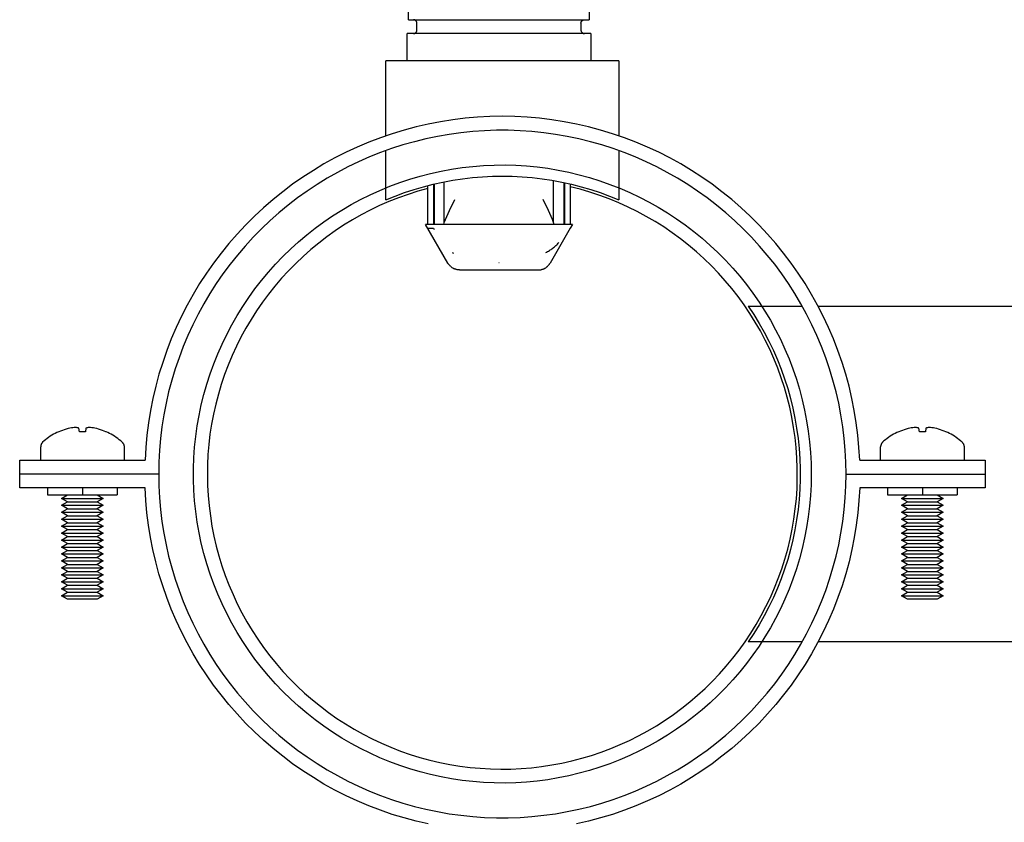
# Model space of a CAD drawing. Units: millimetres. Extents: x -1348 to 2375, y 2620 to 7537.
# Drawn here: x -1313 to -1172, y 4803 to 4918 of the extents above; entities that cross this region are included whole.
import ezdxf

# ---------------------------------------------------------------- set-up
doc = ezdxf.new("R2010")
doc.units = ezdxf.units.MM
doc.header["$LTSCALE"] = 100
for name, color, linetype, true_color in [('Make2D$Visible$Curves$0', 7, 'Continuous', 0xe6e6e6), ('Make2D$Visible$Curves$3DCOLOR40', 40, 'Continuous', 0xffbf00), ('Make2D$Visible$Curves$3DCPCOLOR254', 7, 'Continuous', 0xd6d6d6)]:
    doc.layers.add(name, color=color, linetype=linetype, true_color=true_color)

msp = doc.modelspace()

# ---------------------------------------------------------------- linework, layer by layer
at = {"layer": 'Make2D$Visible$Curves$0', "color": 0, "linetype": 'ByBlock', "lineweight": -2}
for points in [[(-1305.15, 4859.52), (-1305.36, 4859.5), (-1305.56, 4859.48), (-1305.77, 4859.46), (-1305.97, 4859.42)], [(-1304.67, 4859.42), (-1304.73, 4859.44), (-1304.8, 4859.46), (-1304.87, 4859.48), (-1304.94, 4859.49), (-1305.01, 4859.5), (-1305.08, 4859.51), (-1305.15, 4859.52)], [(-1303.22, 4859.52), (-1303.29, 4859.51), (-1303.36, 4859.5), (-1303.43, 4859.49), (-1303.49, 4859.48), (-1303.56, 4859.46), (-1303.63, 4859.44), (-1303.7, 4859.42)], [(-1302.4, 4859.42), (-1302.6, 4859.46), (-1302.8, 4859.48), (-1303.01, 4859.5), (-1303.22, 4859.52)], [(-1184.29, 4859.52), (-1184.5, 4859.5), (-1184.7, 4859.48), (-1184.91, 4859.46), (-1185.11, 4859.42)], [(-1183.81, 4859.42), (-1183.87, 4859.44), (-1183.94, 4859.46), (-1184.01, 4859.48), (-1184.08, 4859.49), (-1184.15, 4859.5), (-1184.22, 4859.51), (-1184.29, 4859.52)], [(-1182.35, 4859.52), (-1182.42, 4859.51), (-1182.49, 4859.5), (-1182.56, 4859.49), (-1182.63, 4859.48), (-1182.7, 4859.46), (-1182.77, 4859.44), (-1182.84, 4859.42)], [(-1181.53, 4859.42), (-1181.74, 4859.46), (-1181.94, 4859.48), (-1182.15, 4859.5), (-1182.35, 4859.52)], [(-1307.58, 4858.91), (-1307.84, 4858.8), (-1308.09, 4858.67), (-1308.33, 4858.54), (-1308.57, 4858.4), (-1308.81, 4858.25), (-1309.04, 4858.09), (-1309.26, 4857.93), (-1309.48, 4857.76), (-1309.7, 4857.58), (-1309.91, 4857.4)], [(-1305.97, 4859.42), (-1306.25, 4859.36), (-1306.52, 4859.29), (-1306.79, 4859.2), (-1307.05, 4859.11), (-1307.32, 4859.01), (-1307.58, 4858.9)], [(-1307.58, 4858.9), (-1307.58, 4858.91)], [(-1304.61, 4858.9), (-1304.67, 4859.42)], [(-1303.75, 4858.9), (-1304.04, 4858.91), (-1304.33, 4858.91), (-1304.61, 4858.9)], [(-1303.7, 4859.42), (-1303.75, 4858.9)], [(-1300.79, 4858.9), (-1301.05, 4859.01), (-1301.31, 4859.11), (-1301.58, 4859.2), (-1301.85, 4859.29), (-1302.12, 4859.36), (-1302.4, 4859.42)], [(-1300.78, 4858.91), (-1300.79, 4858.9)], [(-1298.46, 4857.4), (-1298.67, 4857.58), (-1298.88, 4857.76), (-1299.1, 4857.93), (-1299.33, 4858.09), (-1299.56, 4858.25), (-1299.79, 4858.4), (-1300.04, 4858.54), (-1300.28, 4858.67), (-1300.53, 4858.8), (-1300.78, 4858.91)], [(-1186.72, 4858.91), (-1186.98, 4858.8), (-1187.22, 4858.67), (-1187.47, 4858.54), (-1187.71, 4858.4), (-1187.95, 4858.25), (-1188.18, 4858.09), (-1188.4, 4857.93), (-1188.62, 4857.76), (-1188.84, 4857.58), (-1189.04, 4857.4)], [(-1185.11, 4859.42), (-1185.38, 4859.36), (-1185.66, 4859.29), (-1185.93, 4859.2), (-1186.19, 4859.11), (-1186.46, 4859.01), (-1186.72, 4858.9)], [(-1186.72, 4858.9), (-1186.72, 4858.91)], [(-1183.75, 4858.9), (-1183.81, 4859.42)], [(-1182.89, 4858.9), (-1183.18, 4858.91), (-1183.47, 4858.91), (-1183.75, 4858.9)], [(-1182.84, 4859.42), (-1182.89, 4858.9)], [(-1179.93, 4858.9), (-1180.19, 4859.01), (-1180.45, 4859.11), (-1180.72, 4859.2), (-1180.99, 4859.29), (-1181.26, 4859.36), (-1181.53, 4859.42)], [(-1179.92, 4858.91), (-1179.93, 4858.9)], [(-1177.6, 4857.4), (-1177.81, 4857.58), (-1178.02, 4857.76), (-1178.24, 4857.93), (-1178.47, 4858.09), (-1178.7, 4858.25), (-1178.93, 4858.4), (-1179.17, 4858.54), (-1179.42, 4858.67), (-1179.67, 4858.8), (-1179.92, 4858.91)], [(-1309.91, 4857.4), (-1309.93, 4857.37), (-1309.95, 4857.35), (-1309.97, 4857.33), (-1309.99, 4857.31), (-1310.01, 4857.29), (-1310.02, 4857.26), (-1310.04, 4857.24), (-1310.06, 4857.21), (-1310.07, 4857.19), (-1310.09, 4857.16), (-1310.1, 4857.14), (-1310.11, 4857.11), (-1310.12, 4857.08), (-1310.13, 4857.05), (-1310.14, 4857.03), (-1310.15, 4857), (-1310.16, 4856.97), (-1310.16, 4856.94), (-1310.17, 4856.91), (-1310.18, 4856.88), (-1310.18, 4856.85), (-1310.18, 4856.82), (-1310.18, 4856.79), (-1310.18, 4856.76)], [(-1310.18, 4854.83), (-1310.18, 4856.76)], [(-1298.46, 4857.4), (-1298.44, 4857.37), (-1298.42, 4857.35), (-1298.4, 4857.33), (-1298.38, 4857.31), (-1298.36, 4857.29), (-1298.34, 4857.26), (-1298.33, 4857.24), (-1298.31, 4857.21), (-1298.3, 4857.19), (-1298.28, 4857.16), (-1298.27, 4857.14), (-1298.26, 4857.11), (-1298.24, 4857.08), (-1298.23, 4857.05), (-1298.22, 4857.03), (-1298.22, 4857), (-1298.21, 4856.97), (-1298.2, 4856.94), (-1298.2, 4856.91), (-1298.19, 4856.88), (-1298.19, 4856.85), (-1298.19, 4856.82), (-1298.18, 4856.79), (-1298.18, 4856.76)], [(-1298.18, 4856.76), (-1298.18, 4854.83)], [(-1189.04, 4857.4), (-1189.07, 4857.37), (-1189.09, 4857.35), (-1189.11, 4857.33), (-1189.13, 4857.31), (-1189.14, 4857.29), (-1189.16, 4857.26), (-1189.18, 4857.24), (-1189.19, 4857.21), (-1189.21, 4857.19), (-1189.22, 4857.16), (-1189.24, 4857.14), (-1189.25, 4857.11), (-1189.26, 4857.08), (-1189.27, 4857.05), (-1189.28, 4857.03), (-1189.29, 4857), (-1189.3, 4856.97), (-1189.3, 4856.94), (-1189.31, 4856.91), (-1189.31, 4856.88), (-1189.32, 4856.85), (-1189.32, 4856.82), (-1189.32, 4856.79), (-1189.32, 4856.76)], [(-1189.32, 4854.83), (-1189.32, 4856.76)], [(-1177.6, 4857.4), (-1177.58, 4857.37), (-1177.56, 4857.35), (-1177.54, 4857.33), (-1177.52, 4857.31), (-1177.5, 4857.29), (-1177.48, 4857.26), (-1177.47, 4857.24), (-1177.45, 4857.21), (-1177.43, 4857.19), (-1177.42, 4857.16), (-1177.41, 4857.14), (-1177.39, 4857.11), (-1177.38, 4857.08), (-1177.37, 4857.05), (-1177.36, 4857.03), (-1177.35, 4857), (-1177.35, 4856.97), (-1177.34, 4856.94), (-1177.33, 4856.91), (-1177.33, 4856.88), (-1177.33, 4856.85), (-1177.32, 4856.82), (-1177.32, 4856.79), (-1177.32, 4856.76)], [(-1177.32, 4856.76), (-1177.32, 4854.83)], [(-1309.18, 4850.83), (-1309.18, 4849.83)], [(-1309.18, 4849.83), (-1304.18, 4849.83)], [(-1307.18, 4849.33), (-1306.32, 4849.83)], [(-1304.18, 4850.83), (-1304.18, 4849.83)], [(-1304.18, 4849.83), (-1299.18, 4849.83)], [(-1302.05, 4849.83), (-1301.18, 4849.33)], [(-1299.18, 4850.83), (-1299.18, 4849.83)], [(-1188.32, 4850.83), (-1188.32, 4849.83)], [(-1188.32, 4849.83), (-1183.32, 4849.83)], [(-1186.32, 4849.33), (-1185.46, 4849.83)], [(-1183.32, 4850.83), (-1183.32, 4849.83)], [(-1183.32, 4849.83), (-1178.32, 4849.83)], [(-1181.19, 4849.83), (-1180.32, 4849.33)], [(-1178.32, 4850.83), (-1178.32, 4849.83)], [(-1307.18, 4849.33), (-1301.18, 4849.33)], [(-1306.32, 4848.83), (-1307.18, 4849.33)], [(-1307.18, 4848.33), (-1306.32, 4848.83)], [(-1307.18, 4848.33), (-1301.18, 4848.33)], [(-1306.32, 4847.83), (-1307.18, 4848.33)], [(-1306.32, 4848.83), (-1302.05, 4848.83)], [(-1301.18, 4849.33), (-1302.05, 4848.83)], [(-1302.05, 4848.83), (-1301.18, 4848.33)], [(-1301.18, 4848.33), (-1302.05, 4847.83)], [(-1186.32, 4849.33), (-1180.32, 4849.33)], [(-1185.46, 4848.83), (-1186.32, 4849.33)], [(-1186.32, 4848.33), (-1185.46, 4848.83)], [(-1186.32, 4848.33), (-1180.32, 4848.33)], [(-1185.46, 4847.83), (-1186.32, 4848.33)], [(-1185.46, 4848.83), (-1181.19, 4848.83)], [(-1180.32, 4849.33), (-1181.19, 4848.83)], [(-1181.19, 4848.83), (-1180.32, 4848.33)], [(-1180.32, 4848.33), (-1181.19, 4847.83)], [(-1307.18, 4847.33), (-1306.32, 4847.83)], [(-1307.18, 4847.33), (-1301.18, 4847.33)], [(-1306.32, 4846.83), (-1307.18, 4847.33)], [(-1307.18, 4846.33), (-1306.32, 4846.83)], [(-1306.32, 4847.83), (-1302.05, 4847.83)], [(-1306.32, 4846.83), (-1302.05, 4846.83)], [(-1302.05, 4847.83), (-1301.18, 4847.33)], [(-1301.18, 4847.33), (-1302.05, 4846.83)], [(-1302.05, 4846.83), (-1301.18, 4846.33)], [(-1186.32, 4847.33), (-1185.46, 4847.83)], [(-1186.32, 4847.33), (-1180.32, 4847.33)], [(-1185.46, 4846.83), (-1186.32, 4847.33)], [(-1186.32, 4846.33), (-1185.46, 4846.83)], [(-1185.46, 4847.83), (-1181.19, 4847.83)], [(-1185.46, 4846.83), (-1181.19, 4846.83)], [(-1181.19, 4847.83), (-1180.32, 4847.33)], [(-1180.32, 4847.33), (-1181.19, 4846.83)], [(-1181.19, 4846.83), (-1180.32, 4846.33)], [(-1307.18, 4846.33), (-1301.18, 4846.33)], [(-1306.32, 4845.83), (-1307.18, 4846.33)], [(-1307.18, 4845.33), (-1306.32, 4845.83)], [(-1307.18, 4845.33), (-1301.18, 4845.33)], [(-1306.32, 4844.83), (-1307.18, 4845.33)], [(-1306.32, 4845.83), (-1302.05, 4845.83)], [(-1301.18, 4846.33), (-1302.05, 4845.83)], [(-1302.05, 4845.83), (-1301.18, 4845.33)], [(-1301.18, 4845.33), (-1302.05, 4844.83)], [(-1186.32, 4846.33), (-1180.32, 4846.33)], [(-1185.46, 4845.83), (-1186.32, 4846.33)], [(-1186.32, 4845.33), (-1185.46, 4845.83)], [(-1186.32, 4845.33), (-1180.32, 4845.33)], [(-1185.46, 4844.83), (-1186.32, 4845.33)], [(-1185.46, 4845.83), (-1181.19, 4845.83)], [(-1180.32, 4846.33), (-1181.19, 4845.83)], [(-1181.19, 4845.83), (-1180.32, 4845.33)], [(-1180.32, 4845.33), (-1181.19, 4844.83)], [(-1307.18, 4844.33), (-1306.32, 4844.83)], [(-1307.18, 4844.33), (-1301.18, 4844.33)], [(-1306.32, 4843.83), (-1307.18, 4844.33)], [(-1306.32, 4844.83), (-1302.05, 4844.83)], [(-1302.05, 4844.83), (-1301.18, 4844.33)], [(-1301.18, 4844.33), (-1302.05, 4843.83)], [(-1186.32, 4844.33), (-1185.46, 4844.83)], [(-1186.32, 4844.33), (-1180.32, 4844.33)], [(-1185.46, 4843.83), (-1186.32, 4844.33)], [(-1185.46, 4844.83), (-1181.19, 4844.83)], [(-1181.19, 4844.83), (-1180.32, 4844.33)], [(-1180.32, 4844.33), (-1181.19, 4843.83)], [(-1307.18, 4843.33), (-1306.32, 4843.83)], [(-1307.18, 4843.33), (-1301.18, 4843.33)], [(-1306.32, 4842.83), (-1307.18, 4843.33)], [(-1307.18, 4842.33), (-1306.32, 4842.83)], [(-1306.32, 4843.83), (-1302.05, 4843.83)], [(-1306.32, 4842.83), (-1302.05, 4842.83)], [(-1302.05, 4843.83), (-1301.18, 4843.33)], [(-1301.18, 4843.33), (-1302.05, 4842.83)], [(-1302.05, 4842.83), (-1301.18, 4842.33)], [(-1186.32, 4843.33), (-1185.46, 4843.83)], [(-1186.32, 4843.33), (-1180.32, 4843.33)], [(-1185.46, 4842.83), (-1186.32, 4843.33)], [(-1186.32, 4842.33), (-1185.46, 4842.83)], [(-1185.46, 4843.83), (-1181.19, 4843.83)], [(-1185.46, 4842.83), (-1181.19, 4842.83)], [(-1181.19, 4843.83), (-1180.32, 4843.33)], [(-1180.32, 4843.33), (-1181.19, 4842.83)], [(-1181.19, 4842.83), (-1180.32, 4842.33)], [(-1307.18, 4842.33), (-1301.18, 4842.33)], [(-1306.32, 4841.83), (-1307.18, 4842.33)], [(-1307.18, 4841.33), (-1306.32, 4841.83)], [(-1307.18, 4841.33), (-1301.18, 4841.33)], [(-1306.32, 4840.83), (-1307.18, 4841.33)], [(-1306.32, 4841.83), (-1302.05, 4841.83)], [(-1301.18, 4842.33), (-1302.05, 4841.83)], [(-1302.05, 4841.83), (-1301.18, 4841.33)], [(-1301.18, 4841.33), (-1302.05, 4840.83)], [(-1186.32, 4842.33), (-1180.32, 4842.33)], [(-1185.46, 4841.83), (-1186.32, 4842.33)], [(-1186.32, 4841.33), (-1185.46, 4841.83)], [(-1186.32, 4841.33), (-1180.32, 4841.33)], [(-1185.46, 4840.83), (-1186.32, 4841.33)], [(-1185.46, 4841.83), (-1181.19, 4841.83)], [(-1180.32, 4842.33), (-1181.19, 4841.83)], [(-1181.19, 4841.83), (-1180.32, 4841.33)], [(-1180.32, 4841.33), (-1181.19, 4840.83)], [(-1307.18, 4840.33), (-1306.32, 4840.83)], [(-1307.18, 4840.33), (-1301.18, 4840.33)], [(-1306.32, 4839.83), (-1307.18, 4840.33)], [(-1307.18, 4839.33), (-1306.32, 4839.83)], [(-1306.32, 4840.83), (-1302.05, 4840.83)], [(-1306.32, 4839.83), (-1302.05, 4839.83)], [(-1302.05, 4840.83), (-1301.18, 4840.33)], [(-1301.18, 4840.33), (-1302.05, 4839.83)], [(-1302.05, 4839.83), (-1301.18, 4839.33)], [(-1186.32, 4840.33), (-1185.46, 4840.83)], [(-1186.32, 4840.33), (-1180.32, 4840.33)], [(-1185.46, 4839.83), (-1186.32, 4840.33)], [(-1186.32, 4839.33), (-1185.46, 4839.83)], [(-1185.46, 4840.83), (-1181.19, 4840.83)], [(-1185.46, 4839.83), (-1181.19, 4839.83)], [(-1181.19, 4840.83), (-1180.32, 4840.33)], [(-1180.32, 4840.33), (-1181.19, 4839.83)], [(-1181.19, 4839.83), (-1180.32, 4839.33)], [(-1307.18, 4839.33), (-1301.18, 4839.33)], [(-1306.32, 4838.83), (-1307.18, 4839.33)], [(-1307.18, 4838.33), (-1306.32, 4838.83)], [(-1307.18, 4838.33), (-1301.18, 4838.33)], [(-1306.32, 4837.83), (-1307.18, 4838.33)], [(-1306.32, 4838.83), (-1302.05, 4838.83)], [(-1301.18, 4839.33), (-1302.05, 4838.83)], [(-1302.05, 4838.83), (-1301.18, 4838.33)], [(-1301.18, 4838.33), (-1302.05, 4837.83)], [(-1186.32, 4839.33), (-1180.32, 4839.33)], [(-1185.46, 4838.83), (-1186.32, 4839.33)], [(-1186.32, 4838.33), (-1185.46, 4838.83)], [(-1186.32, 4838.33), (-1180.32, 4838.33)], [(-1185.46, 4837.83), (-1186.32, 4838.33)], [(-1185.46, 4838.83), (-1181.19, 4838.83)], [(-1180.32, 4839.33), (-1181.19, 4838.83)], [(-1181.19, 4838.83), (-1180.32, 4838.33)], [(-1180.32, 4838.33), (-1181.19, 4837.83)], [(-1307.18, 4837.33), (-1306.32, 4837.83)], [(-1307.18, 4837.33), (-1301.18, 4837.33)], [(-1306.32, 4836.83), (-1307.18, 4837.33)], [(-1307.18, 4836.33), (-1306.32, 4836.83)], [(-1306.32, 4837.83), (-1302.05, 4837.83)], [(-1306.32, 4836.83), (-1302.05, 4836.83)], [(-1302.05, 4837.83), (-1301.18, 4837.33)], [(-1301.18, 4837.33), (-1302.05, 4836.83)], [(-1302.05, 4836.83), (-1301.18, 4836.33)], [(-1186.32, 4837.33), (-1185.46, 4837.83)], [(-1186.32, 4837.33), (-1180.32, 4837.33)], [(-1185.46, 4836.83), (-1186.32, 4837.33)], [(-1186.32, 4836.33), (-1185.46, 4836.83)], [(-1185.46, 4837.83), (-1181.19, 4837.83)], [(-1185.46, 4836.83), (-1181.19, 4836.83)], [(-1181.19, 4837.83), (-1180.32, 4837.33)], [(-1180.32, 4837.33), (-1181.19, 4836.83)], [(-1181.19, 4836.83), (-1180.32, 4836.33)], [(-1307.18, 4836.33), (-1301.18, 4836.33)], [(-1306.32, 4835.83), (-1307.18, 4836.33)], [(-1307.18, 4835.33), (-1306.32, 4835.83)], [(-1306.32, 4835.83), (-1302.05, 4835.83)], [(-1301.18, 4836.33), (-1302.05, 4835.83)], [(-1302.05, 4835.83), (-1301.18, 4835.33)], [(-1186.32, 4836.33), (-1180.32, 4836.33)], [(-1185.46, 4835.83), (-1186.32, 4836.33)], [(-1186.32, 4835.33), (-1185.46, 4835.83)], [(-1185.46, 4835.83), (-1181.19, 4835.83)], [(-1180.32, 4836.33), (-1181.19, 4835.83)], [(-1181.19, 4835.83), (-1180.32, 4835.33)], [(-1307.18, 4835.33), (-1301.18, 4835.33)], [(-1306.32, 4834.83), (-1307.18, 4835.33)], [(-1304.18, 4834.83), (-1306.32, 4834.83)], [(-1302.05, 4834.83), (-1304.18, 4834.83)], [(-1301.18, 4835.33), (-1302.05, 4834.83)], [(-1186.32, 4835.33), (-1180.32, 4835.33)], [(-1185.46, 4834.83), (-1186.32, 4835.33)], [(-1183.32, 4834.83), (-1185.46, 4834.83)], [(-1181.19, 4834.83), (-1183.32, 4834.83)], [(-1180.32, 4835.33), (-1181.19, 4834.83)]]:
    msp.add_lwpolyline(points, dxfattribs=at)
at = {"layer": 'Make2D$Visible$Curves$3DCOLOR40'}
for points in [[(-1257.24, 4918.17), (-1257.24, 4921.67)], [(-1231.24, 4921.67), (-1231.24, 4918.17)], [(-1257.24, 4918.17), (-1231.24, 4918.17)], [(-1256.04, 4917.67), (-1256.04, 4917.69), (-1256.04, 4917.71), (-1256.04, 4917.73), (-1256.04, 4917.74), (-1256.05, 4917.76), (-1256.05, 4917.78), (-1256.05, 4917.79), (-1256.06, 4917.81), (-1256.06, 4917.83), (-1256.07, 4917.84), (-1256.07, 4917.86), (-1256.08, 4917.87), (-1256.09, 4917.89), (-1256.1, 4917.9), (-1256.1, 4917.92), (-1256.11, 4917.93), (-1256.12, 4917.95), (-1256.13, 4917.96), (-1256.14, 4917.98), (-1256.15, 4917.99), (-1256.16, 4918), (-1256.17, 4918.02), (-1256.19, 4918.03), (-1256.2, 4918.04), (-1256.21, 4918.05), (-1256.22, 4918.06), (-1256.24, 4918.07), (-1256.25, 4918.08), (-1256.27, 4918.09), (-1256.28, 4918.1), (-1256.3, 4918.11), (-1256.31, 4918.12), (-1256.33, 4918.13), (-1256.34, 4918.13), (-1256.36, 4918.14), (-1256.37, 4918.15), (-1256.39, 4918.15), (-1256.41, 4918.16), (-1256.42, 4918.16), (-1256.44, 4918.16), (-1256.46, 4918.17), (-1256.47, 4918.17), (-1256.49, 4918.17), (-1256.51, 4918.17), (-1256.52, 4918.17), (-1256.54, 4918.17)], [(-1256.04, 4916.67), (-1256.04, 4917.67)], [(-1232.44, 4917.67), (-1232.44, 4917.69), (-1232.44, 4917.71), (-1232.44, 4917.73), (-1232.44, 4917.74), (-1232.43, 4917.76), (-1232.43, 4917.78), (-1232.43, 4917.79), (-1232.42, 4917.81), (-1232.42, 4917.83), (-1232.41, 4917.84), (-1232.41, 4917.86), (-1232.4, 4917.87), (-1232.39, 4917.89), (-1232.38, 4917.9), (-1232.38, 4917.92), (-1232.37, 4917.93), (-1232.36, 4917.95), (-1232.35, 4917.96), (-1232.34, 4917.98), (-1232.33, 4917.99), (-1232.32, 4918), (-1232.31, 4918.02), (-1232.29, 4918.03), (-1232.28, 4918.04), (-1232.27, 4918.05), (-1232.26, 4918.06), (-1232.24, 4918.07), (-1232.23, 4918.08), (-1232.21, 4918.09), (-1232.2, 4918.1), (-1232.19, 4918.11), (-1232.17, 4918.12), (-1232.15, 4918.13), (-1232.14, 4918.13), (-1232.12, 4918.14), (-1232.11, 4918.15), (-1232.09, 4918.15), (-1232.07, 4918.16), (-1232.06, 4918.16), (-1232.04, 4918.16), (-1232.03, 4918.17), (-1232.01, 4918.17), (-1231.99, 4918.17), (-1231.97, 4918.17), (-1231.96, 4918.17), (-1231.94, 4918.17)], [(-1232.44, 4917.67), (-1232.44, 4916.67)], [(-1257.46, 4912.28), (-1257.46, 4916.17)], [(-1231.02, 4916.17), (-1257.46, 4916.17)], [(-1256.54, 4916.17), (-1256.52, 4916.17), (-1256.51, 4916.18), (-1256.49, 4916.18), (-1256.47, 4916.18), (-1256.46, 4916.18), (-1256.44, 4916.18), (-1256.42, 4916.19), (-1256.41, 4916.19), (-1256.39, 4916.2), (-1256.37, 4916.2), (-1256.36, 4916.21), (-1256.34, 4916.22), (-1256.33, 4916.22), (-1256.31, 4916.23), (-1256.3, 4916.24), (-1256.28, 4916.25), (-1256.27, 4916.26), (-1256.25, 4916.27), (-1256.24, 4916.28), (-1256.22, 4916.29), (-1256.21, 4916.3), (-1256.2, 4916.31), (-1256.19, 4916.32), (-1256.17, 4916.33), (-1256.16, 4916.35), (-1256.15, 4916.36), (-1256.14, 4916.37), (-1256.13, 4916.39), (-1256.12, 4916.4), (-1256.11, 4916.41), (-1256.1, 4916.43), (-1256.1, 4916.44), (-1256.09, 4916.46), (-1256.08, 4916.47), (-1256.07, 4916.49), (-1256.07, 4916.51), (-1256.06, 4916.52), (-1256.06, 4916.54), (-1256.05, 4916.56), (-1256.05, 4916.57), (-1256.05, 4916.59), (-1256.04, 4916.61), (-1256.04, 4916.62), (-1256.04, 4916.64), (-1256.04, 4916.66), (-1256.04, 4916.67)], [(-1232.44, 4916.67), (-1232.44, 4916.66), (-1232.44, 4916.64), (-1232.44, 4916.62), (-1232.44, 4916.61), (-1232.43, 4916.59), (-1232.43, 4916.57), (-1232.43, 4916.56), (-1232.42, 4916.54), (-1232.42, 4916.52), (-1232.41, 4916.51), (-1232.41, 4916.49), (-1232.4, 4916.47), (-1232.39, 4916.46), (-1232.38, 4916.44), (-1232.38, 4916.43), (-1232.37, 4916.41), (-1232.36, 4916.4), (-1232.35, 4916.39), (-1232.34, 4916.37), (-1232.33, 4916.36), (-1232.32, 4916.35), (-1232.31, 4916.33), (-1232.29, 4916.32), (-1232.28, 4916.31), (-1232.27, 4916.3), (-1232.26, 4916.29), (-1232.24, 4916.28), (-1232.23, 4916.27), (-1232.21, 4916.26), (-1232.2, 4916.25), (-1232.19, 4916.24), (-1232.17, 4916.23), (-1232.15, 4916.22), (-1232.14, 4916.22), (-1232.12, 4916.21), (-1232.11, 4916.2), (-1232.09, 4916.2), (-1232.07, 4916.19), (-1232.06, 4916.19), (-1232.04, 4916.18), (-1232.03, 4916.18), (-1232.01, 4916.18), (-1231.99, 4916.18), (-1231.97, 4916.18), (-1231.96, 4916.17), (-1231.94, 4916.17)], [(-1231.02, 4916.17), (-1231.02, 4912.28)]]:
    msp.add_lwpolyline(points, dxfattribs=at)
at = {"layer": 'Make2D$Visible$Curves$3DCPCOLOR254', "color": 0, "linetype": 'ByBlock', "lineweight": -2}
for points in [[(-1260.5, 4901.48), (-1260.5, 4912.28)], [(-1227, 4912.28), (-1260.5, 4912.28)], [(-1227, 4912.28), (-1227, 4901.48)], [(-1192.34, 4854.83), (-1192.44, 4856.62), (-1192.61, 4858.4), (-1192.83, 4860.18), (-1193.12, 4861.95), (-1193.46, 4863.7), (-1193.87, 4865.45), (-1194.34, 4867.17), (-1194.87, 4868.89), (-1195.46, 4870.58), (-1196.11, 4872.25), (-1196.81, 4873.89), (-1197.58, 4875.52), (-1198.39, 4877.11), (-1199.27, 4878.67), (-1200.19, 4880.21), (-1201.17, 4881.71), (-1202.2, 4883.17), (-1203.28, 4884.6), (-1204.41, 4885.99), (-1205.59, 4887.34), (-1206.82, 4888.64), (-1208.09, 4889.91), (-1209.4, 4891.13), (-1210.75, 4892.3), (-1212.15, 4893.43), (-1213.58, 4894.5), (-1215.05, 4895.53), (-1216.55, 4896.5), (-1218.09, 4897.42), (-1219.66, 4898.29), (-1221.25, 4899.1), (-1222.88, 4899.85), (-1224.53, 4900.55), (-1226.2, 4901.19), (-1227.89, 4901.77), (-1229.61, 4902.3), (-1231.34, 4902.76), (-1233.08, 4903.16), (-1234.84, 4903.5), (-1236.61, 4903.78), (-1238.39, 4904), (-1240.17, 4904.15), (-1241.96, 4904.25), (-1243.75, 4904.28), (-1245.54, 4904.25), (-1247.33, 4904.15), (-1249.12, 4904), (-1250.89, 4903.78), (-1252.66, 4903.5), (-1254.42, 4903.16), (-1256.17, 4902.76), (-1257.9, 4902.3), (-1259.61, 4901.77), (-1261.31, 4901.19), (-1262.98, 4900.55), (-1264.63, 4899.85), (-1266.25, 4899.1), (-1267.85, 4898.29), (-1269.42, 4897.42), (-1270.95, 4896.5), (-1272.46, 4895.53), (-1273.93, 4894.5), (-1275.36, 4893.43), (-1276.75, 4892.3), (-1278.11, 4891.13), (-1279.42, 4889.91), (-1280.69, 4888.64), (-1281.91, 4887.34), (-1283.09, 4885.99), (-1284.22, 4884.6), (-1285.3, 4883.17), (-1286.33, 4881.71), (-1287.31, 4880.21), (-1288.24, 4878.67), (-1289.11, 4877.11), (-1289.93, 4875.52), (-1290.69, 4873.89), (-1291.4, 4872.25), (-1292.04, 4870.58), (-1292.63, 4868.89), (-1293.16, 4867.17), (-1293.63, 4865.45), (-1294.04, 4863.7), (-1294.39, 4861.95), (-1294.68, 4860.18), (-1294.9, 4858.4), (-1295.06, 4856.62), (-1295.16, 4854.83)], [(-1194.3, 4852.83), (-1194.33, 4854.53), (-1194.42, 4856.24), (-1194.57, 4857.94), (-1194.77, 4859.63), (-1195.04, 4861.32), (-1195.36, 4863), (-1195.74, 4864.66), (-1196.18, 4866.31), (-1196.67, 4867.95), (-1197.22, 4869.56), (-1197.83, 4871.16), (-1198.49, 4872.73), (-1199.2, 4874.28), (-1199.97, 4875.81), (-1200.79, 4877.31), (-1201.66, 4878.77), (-1202.58, 4880.21), (-1203.55, 4881.62), (-1204.56, 4882.99), (-1205.63, 4884.32), (-1206.74, 4885.62), (-1207.89, 4886.88), (-1209.09, 4888.09), (-1210.33, 4889.27), (-1211.6, 4890.4), (-1212.92, 4891.49), (-1214.27, 4892.53), (-1215.66, 4893.52), (-1217.08, 4894.47), (-1218.54, 4895.37), (-1220.02, 4896.21), (-1221.53, 4897), (-1223.07, 4897.74), (-1224.63, 4898.43), (-1226.22, 4899.06), (-1227.82, 4899.64), (-1229.45, 4900.16), (-1231.09, 4900.63), (-1232.75, 4901.04), (-1234.42, 4901.39), (-1236.1, 4901.68), (-1237.79, 4901.92), (-1239.49, 4902.09), (-1241.19, 4902.21), (-1242.9, 4902.27), (-1244.61, 4902.27), (-1246.31, 4902.21), (-1248.02, 4902.09), (-1249.71, 4901.92), (-1251.4, 4901.68), (-1253.09, 4901.39), (-1254.76, 4901.04), (-1256.41, 4900.63), (-1258.06, 4900.16), (-1259.68, 4899.64), (-1261.29, 4899.06), (-1262.87, 4898.43), (-1264.44, 4897.74), (-1265.97, 4897), (-1267.49, 4896.21), (-1268.97, 4895.37), (-1270.42, 4894.47), (-1271.84, 4893.52), (-1273.23, 4892.53), (-1274.58, 4891.49), (-1275.9, 4890.4), (-1277.18, 4889.27), (-1278.42, 4888.09), (-1279.61, 4886.88), (-1280.77, 4885.62), (-1281.88, 4884.32), (-1282.94, 4882.99), (-1283.96, 4881.62), (-1284.93, 4880.21), (-1285.85, 4878.77), (-1286.72, 4877.31), (-1287.54, 4875.81), (-1288.31, 4874.28), (-1289.02, 4872.73), (-1289.68, 4871.16), (-1290.28, 4869.56), (-1290.83, 4867.95), (-1291.33, 4866.31), (-1291.77, 4864.66), (-1292.15, 4863), (-1292.47, 4861.32), (-1292.73, 4859.63), (-1292.94, 4857.94), (-1293.08, 4856.24), (-1293.17, 4854.53), (-1293.2, 4852.83)], [(-1260.5, 4892.27), (-1260.5, 4899.35)], [(-1227, 4899.35), (-1227, 4892.27)], [(-1260.5, 4892.27), (-1259.17, 4892.81), (-1257.83, 4893.3), (-1256.46, 4893.75), (-1255.09, 4894.15), (-1253.7, 4894.51), (-1252.3, 4894.82), (-1250.89, 4895.08), (-1249.47, 4895.29), (-1248.05, 4895.46), (-1246.62, 4895.58), (-1245.19, 4895.65), (-1243.75, 4895.68), (-1242.32, 4895.65), (-1240.89, 4895.58), (-1239.46, 4895.46), (-1238.03, 4895.29), (-1236.62, 4895.08), (-1235.21, 4894.82), (-1233.81, 4894.51), (-1232.42, 4894.15), (-1231.04, 4893.75), (-1229.68, 4893.3), (-1228.33, 4892.81), (-1227, 4892.27)], [(-1254.49, 4893.9), (-1255.91, 4893.5), (-1257.31, 4893.05), (-1258.7, 4892.56), (-1260.07, 4892.02), (-1261.42, 4891.43), (-1262.75, 4890.79), (-1264.05, 4890.11), (-1265.33, 4889.38), (-1266.59, 4888.61), (-1267.82, 4887.8), (-1269.02, 4886.94), (-1270.18, 4886.04), (-1271.32, 4885.11), (-1272.42, 4884.13), (-1273.49, 4883.12), (-1274.53, 4882.07), (-1275.52, 4880.98), (-1276.48, 4879.86), (-1277.4, 4878.71), (-1278.28, 4877.53), (-1279.11, 4876.32), (-1279.91, 4875.07), (-1280.66, 4873.81), (-1281.36, 4872.51), (-1282.02, 4871.2), (-1282.64, 4869.86), (-1283.2, 4868.5), (-1283.72, 4867.12), (-1284.2, 4865.72), (-1284.62, 4864.31), (-1284.99, 4862.89), (-1285.32, 4861.45), (-1285.59, 4860), (-1285.82, 4858.55), (-1285.99, 4857.09), (-1286.11, 4855.62), (-1286.18, 4854.15), (-1286.2, 4852.67), (-1286.17, 4851.2), (-1286.09, 4849.73), (-1285.96, 4848.26), (-1285.77, 4846.8), (-1285.54, 4845.35), (-1285.25, 4843.9), (-1284.92, 4842.47), (-1284.53, 4841.05), (-1284.1, 4839.64), (-1283.62, 4838.25), (-1283.09, 4836.87), (-1282.51, 4835.52), (-1281.89, 4834.18), (-1281.22, 4832.87), (-1280.5, 4831.58), (-1279.74, 4830.32), (-1278.94, 4829.08), (-1278.1, 4827.88), (-1277.21, 4826.7), (-1276.28, 4825.56), (-1275.32, 4824.44), (-1274.31, 4823.37), (-1273.27, 4822.32), (-1272.2, 4821.32), (-1271.09, 4820.35), (-1269.94, 4819.42), (-1268.77, 4818.53), (-1267.56, 4817.68), (-1266.33, 4816.88), (-1265.07, 4816.12), (-1263.78, 4815.4), (-1262.47, 4814.73), (-1261.14, 4814.1), (-1259.78, 4813.52), (-1258.41, 4812.99), (-1257.02, 4812.5), (-1255.61, 4812.07), (-1254.19, 4811.68), (-1252.76, 4811.34), (-1251.31, 4811.06), (-1249.86, 4810.82), (-1248.4, 4810.63), (-1246.93, 4810.5), (-1245.46, 4810.41), (-1243.99, 4810.38), (-1242.51, 4810.4), (-1241.04, 4810.46), (-1239.57, 4810.58), (-1238.11, 4810.75), (-1236.65, 4810.98), (-1235.21, 4811.25), (-1233.77, 4811.57), (-1232.34, 4811.94), (-1230.93, 4812.36), (-1229.54, 4812.83), (-1228.16, 4813.35), (-1226.8, 4813.91), (-1225.46, 4814.52), (-1224.14, 4815.18), (-1222.84, 4815.88), (-1221.57, 4816.63), (-1220.33, 4817.42), (-1219.12, 4818.26), (-1217.93, 4819.13), (-1216.78, 4820.05), (-1215.66, 4821), (-1214.57, 4822), (-1213.52, 4823.03), (-1212.5, 4824.1), (-1211.53, 4825.2), (-1210.59, 4826.33), (-1209.69, 4827.5), (-1208.83, 4828.7), (-1208.01, 4829.92), (-1207.24, 4831.18), (-1206.51, 4832.46), (-1205.83, 4833.76), (-1205.19, 4835.09), (-1204.59, 4836.44), (-1204.05, 4837.81), (-1203.55, 4839.19), (-1203.1, 4840.6), (-1202.7, 4842.01), (-1202.35, 4843.44), (-1202.05, 4844.89), (-1201.8, 4846.34), (-1201.6, 4847.8), (-1201.45, 4849.26), (-1201.35, 4850.73), (-1201.31, 4852.2), (-1201.31, 4853.68), (-1201.37, 4855.15), (-1201.47, 4856.62), (-1201.63, 4858.08), (-1201.84, 4859.54), (-1202.1, 4860.99), (-1202.4, 4862.43), (-1202.76, 4863.86), (-1203.17, 4865.28), (-1203.63, 4866.68), (-1204.13, 4868.06), (-1204.68, 4869.43), (-1205.28, 4870.77), (-1205.93, 4872.1), (-1206.62, 4873.4), (-1207.36, 4874.67), (-1208.14, 4875.92), (-1208.96, 4877.15), (-1209.82, 4878.34), (-1210.73, 4879.5), (-1211.67, 4880.63), (-1212.66, 4881.73), (-1213.68, 4882.79), (-1214.74, 4883.81), (-1215.83, 4884.8), (-1216.96, 4885.75), (-1218.11, 4886.66), (-1219.3, 4887.53), (-1220.52, 4888.36), (-1221.77, 4889.14), (-1223.04, 4889.88), (-1224.34, 4890.58), (-1225.66, 4891.23), (-1227, 4891.83), (-1228.37, 4892.39), (-1229.75, 4892.9), (-1231.15, 4893.36), (-1232.56, 4893.78), (-1233.99, 4894.14)], [(-1253.58, 4894.13), (-1253.68, 4894.1)], [(-1208.36, 4876.98), (-1207.55, 4875.75), (-1206.79, 4874.5), (-1206.07, 4873.22), (-1205.39, 4871.92), (-1204.76, 4870.6), (-1204.18, 4869.26), (-1203.64, 4867.89), (-1203.15, 4866.51), (-1202.7, 4865.11), (-1202.31, 4863.7), (-1201.96, 4862.28), (-1201.66, 4860.84), (-1201.41, 4859.4), (-1201.21, 4857.95), (-1201.06, 4856.49), (-1200.96, 4855.03), (-1200.91, 4853.56), (-1200.91, 4852.09), (-1200.96, 4850.63), (-1201.06, 4849.17), (-1201.21, 4847.71), (-1201.41, 4846.26), (-1201.66, 4844.81), (-1201.96, 4843.38), (-1202.31, 4841.95), (-1202.7, 4840.54), (-1203.15, 4839.14), (-1203.64, 4837.76), (-1204.18, 4836.4), (-1204.76, 4835.06), (-1205.39, 4833.73), (-1206.07, 4832.43), (-1206.79, 4831.15), (-1207.55, 4829.9), (-1208.36, 4828.68)], [(-1208.36, 4876.98), (-1200.6, 4876.98)], [(-1198.32, 4876.98), (-1125.44, 4876.98)], [(-1313.2, 4852.83), (-1313.2, 4854.83)], [(-1313.2, 4854.83), (-1295.16, 4854.83)], [(-1192.34, 4854.83), (-1174.3, 4854.83)], [(-1174.3, 4854.83), (-1174.3, 4852.83)], [(-1313.2, 4850.83), (-1313.2, 4852.83)], [(-1293.2, 4852.83), (-1313.2, 4852.83)], [(-1293.2, 4852.83), (-1293.17, 4851.12), (-1293.08, 4849.42), (-1292.94, 4847.72), (-1292.73, 4846.02), (-1292.47, 4844.33), (-1292.15, 4842.66), (-1291.77, 4840.99), (-1291.33, 4839.34), (-1290.83, 4837.71), (-1290.28, 4836.09), (-1289.68, 4834.5), (-1289.02, 4832.92), (-1288.31, 4831.37), (-1287.54, 4829.85), (-1286.72, 4828.35), (-1285.85, 4826.88), (-1284.93, 4825.44), (-1283.96, 4824.04), (-1282.94, 4822.67), (-1281.88, 4821.33), (-1280.77, 4820.04), (-1279.61, 4818.78), (-1278.42, 4817.56), (-1277.18, 4816.39), (-1275.9, 4815.25), (-1274.58, 4814.17), (-1273.23, 4813.13), (-1271.84, 4812.13), (-1270.42, 4811.19), (-1268.97, 4810.29), (-1267.49, 4809.45), (-1265.97, 4808.65), (-1264.44, 4807.91), (-1262.87, 4807.22), (-1261.29, 4806.59), (-1259.68, 4806.01), (-1258.06, 4805.49), (-1256.41, 4805.03), (-1254.76, 4804.62), (-1253.09, 4804.27), (-1251.4, 4803.97), (-1249.71, 4803.74), (-1248.02, 4803.56), (-1246.31, 4803.44), (-1244.61, 4803.39), (-1242.9, 4803.39), (-1241.19, 4803.44), (-1239.49, 4803.56), (-1237.79, 4803.74), (-1236.1, 4803.97), (-1234.42, 4804.27), (-1232.75, 4804.62), (-1231.09, 4805.03), (-1229.45, 4805.49), (-1227.82, 4806.01), (-1226.22, 4806.59), (-1224.63, 4807.22), (-1223.07, 4807.91), (-1221.53, 4808.65), (-1220.02, 4809.45), (-1218.54, 4810.29), (-1217.08, 4811.19), (-1215.66, 4812.13), (-1214.27, 4813.13), (-1212.92, 4814.17), (-1211.6, 4815.25), (-1210.33, 4816.39), (-1209.09, 4817.56), (-1207.89, 4818.78), (-1206.74, 4820.04), (-1205.63, 4821.33), (-1204.56, 4822.67), (-1203.55, 4824.04), (-1202.58, 4825.44), (-1201.66, 4826.88), (-1200.79, 4828.35), (-1199.97, 4829.85), (-1199.2, 4831.37), (-1198.49, 4832.92), (-1197.83, 4834.5), (-1197.22, 4836.09), (-1196.67, 4837.71), (-1196.18, 4839.34), (-1195.74, 4840.99), (-1195.36, 4842.66), (-1195.04, 4844.33), (-1194.77, 4846.02), (-1194.57, 4847.72), (-1194.42, 4849.42), (-1194.33, 4851.12), (-1194.3, 4852.83)], [(-1194.3, 4852.83), (-1174.3, 4852.83)], [(-1174.3, 4852.83), (-1174.3, 4850.83)], [(-1295.16, 4850.83), (-1313.2, 4850.83)], [(-1254.42, 4802.5), (-1256.17, 4802.9), (-1257.9, 4803.36), (-1259.61, 4803.88), (-1261.31, 4804.46), (-1262.98, 4805.11), (-1264.63, 4805.8), (-1266.25, 4806.56), (-1267.85, 4807.37), (-1269.42, 4808.24), (-1270.95, 4809.16), (-1272.46, 4810.13), (-1273.93, 4811.15), (-1275.36, 4812.23), (-1276.75, 4813.36), (-1278.11, 4814.53), (-1279.42, 4815.75), (-1280.69, 4817.01), (-1281.91, 4818.32), (-1283.09, 4819.67), (-1284.22, 4821.06), (-1285.3, 4822.48), (-1286.33, 4823.95), (-1287.31, 4825.45), (-1288.24, 4826.98), (-1289.11, 4828.55), (-1289.93, 4830.14), (-1290.69, 4831.76), (-1291.4, 4833.41), (-1292.04, 4835.08), (-1292.63, 4836.77), (-1293.16, 4838.48), (-1293.63, 4840.21), (-1294.04, 4841.95), (-1294.39, 4843.71), (-1294.68, 4845.48), (-1294.9, 4847.26), (-1295.06, 4849.04), (-1295.16, 4850.83)], [(-1192.34, 4850.83), (-1192.44, 4849.04), (-1192.61, 4847.26), (-1192.83, 4845.48), (-1193.12, 4843.71), (-1193.46, 4841.95), (-1193.87, 4840.21), (-1194.34, 4838.48), (-1194.87, 4836.77), (-1195.46, 4835.08), (-1196.11, 4833.41), (-1196.81, 4831.76), (-1197.58, 4830.14), (-1198.39, 4828.55), (-1199.27, 4826.98), (-1200.19, 4825.45), (-1201.17, 4823.95), (-1202.2, 4822.48), (-1203.28, 4821.06), (-1204.41, 4819.67), (-1205.59, 4818.32), (-1206.82, 4817.01), (-1208.09, 4815.75), (-1209.4, 4814.53), (-1210.75, 4813.36), (-1212.15, 4812.23), (-1213.58, 4811.15), (-1215.05, 4810.13), (-1216.55, 4809.16), (-1218.09, 4808.24), (-1219.66, 4807.37), (-1221.25, 4806.56), (-1222.88, 4805.8), (-1224.53, 4805.11), (-1226.2, 4804.46), (-1227.89, 4803.88), (-1229.61, 4803.36), (-1231.34, 4802.9), (-1233.08, 4802.5)], [(-1174.3, 4850.83), (-1192.34, 4850.83)], [(-1200.6, 4828.68), (-1208.36, 4828.68)], [(-1125.44, 4828.68), (-1198.32, 4828.68)]]:
    msp.add_lwpolyline(points, dxfattribs=at)
at = {"layer": 'Make2D$Visible$Curves$3DCPCOLOR254', "color": 254, "linetype": 'ByBlock', "lineweight": -2, "true_color": 0xd6d6d6}
msp.add_lwpolyline([(-1199.3, 4852.83), (-1199.33, 4851.29), (-1199.41, 4849.74), (-1199.54, 4848.21), (-1199.73, 4846.68), (-1199.97, 4845.15), (-1200.26, 4843.64), (-1200.61, 4842.13), (-1201.01, 4840.64), (-1201.45, 4839.17), (-1201.95, 4837.71), (-1202.5, 4836.26), (-1203.1, 4834.84), (-1203.75, 4833.44), (-1204.45, 4832.07), (-1205.19, 4830.71), (-1205.98, 4829.39), (-1206.82, 4828.09), (-1207.7, 4826.83), (-1208.63, 4825.59), (-1209.59, 4824.39), (-1210.6, 4823.22), (-1211.65, 4822.09), (-1212.73, 4820.99), (-1213.86, 4819.93), (-1215.02, 4818.92), (-1216.21, 4817.94), (-1217.44, 4817), (-1218.7, 4816.11), (-1219.99, 4815.26), (-1221.31, 4814.46), (-1222.65, 4813.71), (-1224.02, 4813), (-1225.42, 4812.34), (-1226.83, 4811.72), (-1228.27, 4811.16), (-1229.72, 4810.65), (-1231.2, 4810.19), (-1232.68, 4809.78), (-1234.18, 4809.42), (-1235.7, 4809.11), (-1237.22, 4808.86), (-1238.75, 4808.66), (-1240.28, 4808.51), (-1241.82, 4808.42), (-1243.37, 4808.38), (-1244.91, 4808.39), (-1246.45, 4808.46), (-1247.99, 4808.58), (-1249.52, 4808.75), (-1251.05, 4808.98), (-1252.57, 4809.26), (-1254.07, 4809.59), (-1255.57, 4809.98), (-1257.05, 4810.41), (-1258.51, 4810.9), (-1259.96, 4811.44), (-1261.38, 4812.02), (-1262.79, 4812.66), (-1264.17, 4813.35), (-1265.53, 4814.08), (-1266.86, 4814.86), (-1268.17, 4815.68), (-1269.44, 4816.55), (-1270.68, 4817.47), (-1271.9, 4818.42), (-1273.07, 4819.42), (-1274.21, 4820.46), (-1275.32, 4821.53), (-1276.39, 4822.65), (-1277.41, 4823.8), (-1278.4, 4824.98), (-1279.35, 4826.2), (-1280.25, 4827.46), (-1281.11, 4828.74), (-1281.92, 4830.05), (-1282.69, 4831.39), (-1283.41, 4832.75), (-1284.08, 4834.14), (-1284.71, 4835.55), (-1285.28, 4836.98), (-1285.81, 4838.43), (-1286.28, 4839.9), (-1286.7, 4841.39), (-1287.08, 4842.88), (-1287.39, 4844.39), (-1287.66, 4845.91), (-1287.87, 4847.44), (-1288.04, 4848.98), (-1288.14, 4850.51), (-1288.2, 4852.06), (-1288.2, 4853.6), (-1288.14, 4855.14), (-1288.04, 4856.68), (-1287.87, 4858.22), (-1287.66, 4859.74), (-1287.39, 4861.26), (-1287.08, 4862.77), (-1286.7, 4864.27), (-1286.28, 4865.75), (-1285.81, 4867.22), (-1285.28, 4868.67), (-1284.71, 4870.11), (-1284.08, 4871.52), (-1283.41, 4872.9), (-1282.69, 4874.27), (-1281.92, 4875.61), (-1281.11, 4876.92), (-1280.25, 4878.2), (-1279.35, 4879.45), (-1278.4, 4880.67), (-1277.41, 4881.86), (-1276.39, 4883.01), (-1275.32, 4884.12), (-1274.21, 4885.2), (-1273.07, 4886.24), (-1271.9, 4887.23), (-1270.68, 4888.19), (-1269.44, 4889.1), (-1268.17, 4889.97), (-1266.86, 4890.8), (-1265.53, 4891.58), (-1264.17, 4892.31), (-1262.79, 4892.99), (-1261.38, 4893.63), (-1259.96, 4894.22), (-1258.51, 4894.76), (-1257.05, 4895.24), (-1255.57, 4895.68), (-1254.07, 4896.06), (-1252.57, 4896.4), (-1251.05, 4896.68), (-1249.52, 4896.9), (-1247.99, 4897.08), (-1246.45, 4897.2), (-1244.91, 4897.26), (-1243.37, 4897.28), (-1241.82, 4897.24), (-1240.28, 4897.14), (-1238.75, 4897), (-1237.22, 4896.8), (-1235.7, 4896.54), (-1234.18, 4896.24), (-1232.68, 4895.88), (-1231.2, 4895.47), (-1229.72, 4895.01), (-1228.27, 4894.49), (-1226.83, 4893.93), (-1225.42, 4893.32), (-1224.02, 4892.66), (-1222.65, 4891.95), (-1221.31, 4891.19), (-1219.99, 4890.39), (-1218.7, 4889.54), (-1217.44, 4888.65), (-1216.21, 4887.72), (-1215.02, 4886.74), (-1213.86, 4885.72), (-1212.73, 4884.67), (-1211.65, 4883.57), (-1210.6, 4882.44), (-1209.59, 4881.27), (-1208.63, 4880.07), (-1207.7, 4878.83), (-1206.82, 4877.56), (-1205.98, 4876.27), (-1205.19, 4874.94), (-1204.45, 4873.59), (-1203.75, 4872.21), (-1203.1, 4870.81), (-1202.5, 4869.39), (-1201.95, 4867.95), (-1201.45, 4866.49), (-1201.01, 4865.01), (-1200.61, 4863.52), (-1200.26, 4862.02), (-1199.97, 4860.5), (-1199.73, 4858.98), (-1199.54, 4857.45), (-1199.41, 4855.91), (-1199.33, 4854.37)], close=True, dxfattribs=at)
at = {"layer": 'Make2D$Visible$Curves$3DCPCOLOR254'}
for points in [[(-1236.37, 4889.01), (-1236.37, 4895.04)], [(-1254.49, 4888.72), (-1254.49, 4894.31)], [(-1253.68, 4894.51), (-1253.68, 4888.72)], [(-1253.58, 4894.54), (-1253.58, 4888.72)], [(-1252.11, 4889.01), (-1252.11, 4894.86)], [(-1234.9, 4894.75), (-1234.9, 4888.72)], [(-1234.8, 4894.73), (-1234.8, 4888.72)], [(-1233.99, 4894.55), (-1233.99, 4888.72)], [(-1252.11, 4889.01), (-1251.94, 4889.44), (-1251.75, 4889.87), (-1251.35, 4890.74), (-1250.58, 4892.29)], [(-1236.37, 4889.01), (-1236.54, 4889.44), (-1236.73, 4889.87), (-1237.13, 4890.74), (-1237.9, 4892.29)], [(-1233.67, 4888.72), (-1254.81, 4888.72)], [(-1251.6, 4883.17), (-1254.81, 4888.72)], [(-1254.49, 4888.17), (-1253.68, 4888.17)], [(-1253.68, 4888.17), (-1253.58, 4888.02)], [(-1252.19, 4888.72), (-1252.11, 4889.01)], [(-1233.99, 4888.17), (-1236.88, 4883.17)], [(-1236.29, 4888.72), (-1236.37, 4889.01)], [(-1233.67, 4888.72), (-1233.99, 4888.17)], [(-1237.51, 4884.68), (-1237.38, 4884.75), (-1237.25, 4884.82), (-1237.12, 4884.9), (-1236.99, 4884.98), (-1236.86, 4885.06), (-1236.74, 4885.14), (-1236.62, 4885.23), (-1236.5, 4885.32), (-1236.38, 4885.41), (-1236.27, 4885.5), (-1236.15, 4885.6), (-1236.04, 4885.7), (-1235.93, 4885.8), (-1235.82, 4885.91), (-1235.71, 4886.02), (-1235.61, 4886.13)], [(-1250.97, 4884.68), (-1250.8, 4884.6)], [(-1249.87, 4882.17), (-1249.94, 4882.18), (-1250.01, 4882.18), (-1250.07, 4882.18), (-1250.14, 4882.19), (-1250.21, 4882.2), (-1250.27, 4882.22), (-1250.34, 4882.23), (-1250.41, 4882.25), (-1250.47, 4882.27), (-1250.53, 4882.29), (-1250.6, 4882.31), (-1250.66, 4882.34), (-1250.72, 4882.36), (-1250.78, 4882.39), (-1250.84, 4882.43), (-1250.9, 4882.46), (-1250.96, 4882.49), (-1251.01, 4882.53), (-1251.07, 4882.57), (-1251.12, 4882.61), (-1251.17, 4882.66), (-1251.22, 4882.7), (-1251.27, 4882.75), (-1251.32, 4882.8), (-1251.37, 4882.85), (-1251.41, 4882.9), (-1251.45, 4882.95), (-1251.49, 4883), (-1251.53, 4883.06), (-1251.57, 4883.12), (-1251.6, 4883.17)], [(-1238.61, 4882.17), (-1249.87, 4882.17)], [(-1244.24, 4883.25), (-1244.23, 4883.25)], [(-1238.61, 4882.17), (-1238.54, 4882.18), (-1238.47, 4882.18), (-1238.41, 4882.18), (-1238.34, 4882.19), (-1238.27, 4882.2), (-1238.21, 4882.22), (-1238.14, 4882.23), (-1238.07, 4882.25), (-1238.01, 4882.27), (-1237.95, 4882.29), (-1237.88, 4882.31), (-1237.82, 4882.34), (-1237.76, 4882.36), (-1237.7, 4882.39), (-1237.64, 4882.43), (-1237.58, 4882.46), (-1237.52, 4882.49), (-1237.47, 4882.53), (-1237.41, 4882.57), (-1237.36, 4882.61), (-1237.31, 4882.66), (-1237.26, 4882.7), (-1237.21, 4882.75), (-1237.16, 4882.8), (-1237.11, 4882.85), (-1237.07, 4882.9), (-1237.03, 4882.95), (-1236.99, 4883), (-1236.95, 4883.06), (-1236.91, 4883.12), (-1236.88, 4883.17)]]:
    msp.add_lwpolyline(points, dxfattribs=at)

doc.saveas('drawing.dxf')
